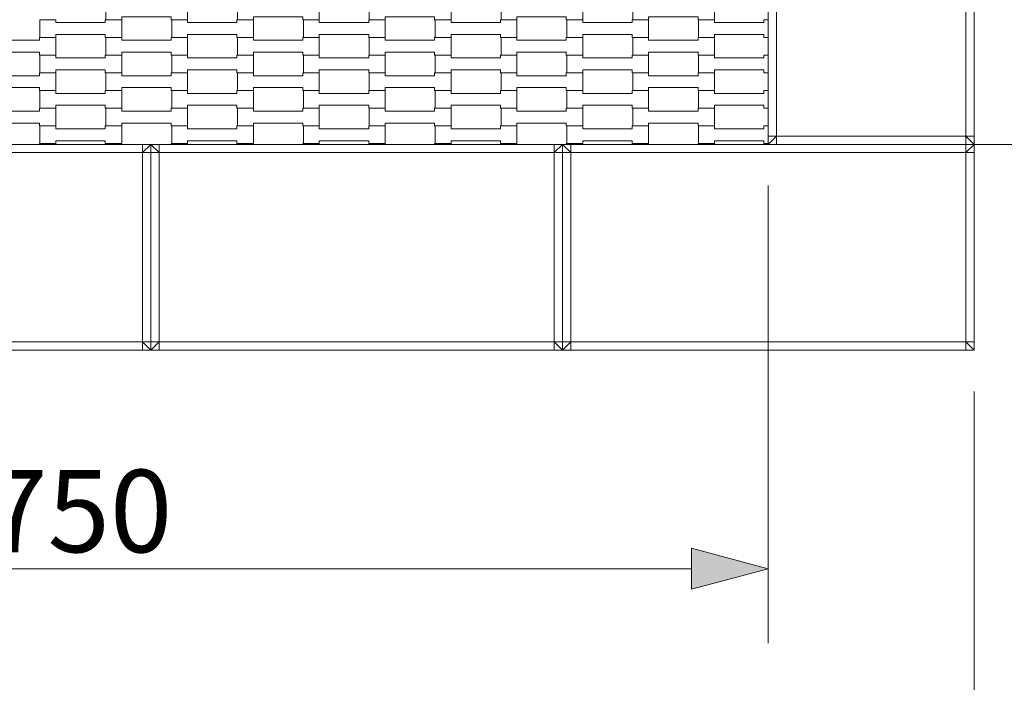
# Model space of a CAD drawing. Units: millimetres. Extents: x 49647 to 60147, y -7722 to 7128.
# Drawn here: x 54966 to 56162, y -403 to 401 of the extents above; entities that cross this region are included whole.
import ezdxf

# ---------------------------------------------------------------- set-up
doc = ezdxf.new("R2010")
doc.units = ezdxf.units.MM
doc.header["$MEASUREMENT"] = 0
doc.linetypes.add('Przerywana', pattern=[240, 120, -120])
for name, color, linetype in [('InterSystem-dimension', 7, 'Continuous'), ('InterSystem-safety area', 7, 'Continuous'), ('Zestaw 10 TUTO', 7, 'Continuous')]:
    doc.layers.add(name, color=color, linetype=linetype)
doc.styles.add('GENERATED_STYLE_1', font='arial.ttf')
doc.dimstyles.new('GENERATED_STYLE__1', dxfattribs={"dimtxt": 100, "dimasz": 91.78744, "dimexe": 0.18, "dimexo": 50, "dimgap": 0.09, "dimtad": 1, "dimdec": 1, "dimzin": 0, "dimdsep": 46, "dimtxsty": 'GENERATED_STYLE_1', "dimblk": 'ARROWHEAD_5', "dimblk1": 'ARROWHEAD_5', "dimblk2": 'ARROWHEAD_5', "dimcen": 0.09, "dimclrd": 7, "dimclre": 7, "dimclrt": 7, "dimadec": 1, "dimazin": 0, "dimtfac": 1, "dimtdec": 4, "dimtmove": 0, "dimatfit": 3, "dimfxl": 0, "dimtolj": 1, "dimtzin": 0, "dimarcsym": 0})
doc.dimstyles.new('GENERATED_STYLE__2', dxfattribs={"dimtxt": 100, "dimasz": 91.78744, "dimexe": 0.18, "dimexo": 50, "dimgap": 0.09, "dimtad": 1, "dimtih": 1, "dimtoh": 1, "dimdec": 1, "dimzin": 0, "dimdsep": 46, "dimtxsty": 'GENERATED_STYLE_1', "dimblk": 'ARROWHEAD_5', "dimblk1": 'ARROWHEAD_5', "dimblk2": 'ARROWHEAD_5', "dimcen": 0.09, "dimclrd": 7, "dimclre": 7, "dimclrt": 7, "dimadec": 1, "dimazin": 0, "dimtfac": 1, "dimtdec": 4, "dimtmove": 0, "dimatfit": 3, "dimfxl": 0, "dimtolj": 1, "dimtzin": 0, "dimarcsym": 0})

# ---------------------------------------------------------------- blocks, each defined once
blk = doc.blocks.new('*D1')
at = {"layer": 'InterSystem-dimension', "linetype": 'Continuous', "lineweight": 13}
for points in [[(57964.3, 2500), (57939.3, 2406.7), (57989.3, 2406.7)], [(57964.3, -1250), (57989.3, -1156.7), (57939.3, -1156.7)]]:
    blk.add_hatch(color=7, dxfattribs=at).paths.add_polyline_path(points)
at = {"layer": 'InterSystem-dimension', "color": 7, "linetype": 'Continuous', "lineweight": 13}
for p, q in [((58054.9, 2500), (55925, 2500)), ((57964.3, 2500), (57939.3, 2406.7)), ((57964.3, 2500), (57989.3, 2406.7)), ((57989.3, 2406.7), (57939.3, 2406.7)), ((57964.3, -1156.7), (57964.3, 2406.7)), ((57964.3, -1250), (57939.3, -1156.7)), ((57939.3, -1156.7), (57989.3, -1156.7)), ((57964.3, -1250), (57989.3, -1156.7)), ((58054.9, -1250), (55925, -1250))]:
    blk.add_line(p, q, dxfattribs=at)
at = {"layer": 'InterSystem-dimension', "color": 7, "lineweight": 13, "insert": (57944.3, 473.2), "char_height": 100, "attachment_point": 7, "rotation": 90, "style": 'GENERATED_STYLE_1'}
blk.add_mtext('\\A1;{\\pql;\\fArial|b0|i0|c238|p34;3750}', dxfattribs=at)
blk = doc.blocks.new('ARROWHEAD_5')
at = {"linetype": 'Continuous', "lineweight": 0}
blk.add_hatch(color=0, dxfattribs=at).paths.add_polyline_path([(-1, 0.2679), (0, 0), (-1, -0.2679)])
at = {"color": 0, "linetype": 'Continuous', "lineweight": 0}
blk.add_line((0, 0), (-1, 0), dxfattribs=at)
blk = doc.blocks.new('*D3')
at = {"layer": 'InterSystem-dimension', "linetype": 'Continuous', "lineweight": 13}
for points in [[(52625, -2150.1), (52718.3, -2175.1), (52718.3, -2125.1)], [(57375, -2150.1), (57281.7, -2125.1), (57281.7, -2175.1)]]:
    blk.add_hatch(color=7, dxfattribs=at).paths.add_polyline_path(points)
at = {"layer": 'InterSystem-dimension', "color": 7, "linetype": 'Continuous', "lineweight": 13}
for p, q in [((52625, -2240.7), (52625, 200)), ((57375, -2240.7), (57375, 200)), ((52625, -2150.1), (52718.3, -2125.1)), ((52718.3, -2125.1), (52718.3, -2175.1)), ((57375, -2150.1), (57281.7, -2125.1)), ((57281.7, -2175.1), (57281.7, -2125.1)), ((52625, -2150.1), (52718.3, -2175.1)), ((52718.3, -2150.1), (57281.7, -2150.1)), ((57375, -2150.1), (57281.7, -2175.1))]:
    blk.add_line(p, q, dxfattribs=at)
at = {"layer": 'InterSystem-dimension', "color": 7, "lineweight": 13, "insert": (54848.2, -2130.1), "char_height": 100, "attachment_point": 7, "style": 'GENERATED_STYLE_1'}
blk.add_mtext('\\A1;{\\pql;\\fArial|b0|i0|c238|p34;4750}', dxfattribs=at)
blk = doc.blocks.new('*D4')
at = {"layer": 'InterSystem-dimension', "linetype": 'Continuous', "lineweight": 13}
for points in [[(53875, -614.3), (53968.3, -639.3), (53968.3, -589.3)], [(56125, -614.3), (56031.7, -589.3), (56031.7, -639.3)]]:
    blk.add_hatch(color=7, dxfattribs=at).paths.add_polyline_path(points)
at = {"layer": 'InterSystem-dimension', "color": 7, "linetype": 'Continuous', "lineweight": 13}
for p, q in [((53875, -704.9), (53875, -50)), ((56125, -704.9), (56125, -50)), ((53875, -614.3), (53968.3, -589.3)), ((53968.3, -589.3), (53968.3, -639.3)), ((56125, -614.3), (56031.7, -589.3)), ((56031.7, -639.3), (56031.7, -589.3)), ((53875, -614.3), (53968.3, -639.3)), ((53968.3, -614.3), (56031.7, -614.3)), ((56125, -614.3), (56031.7, -639.3))]:
    blk.add_line(p, q, dxfattribs=at)
at = {"layer": 'InterSystem-dimension', "color": 7, "lineweight": 13, "insert": (54848.2, -594.3), "char_height": 100, "attachment_point": 7, "style": 'GENERATED_STYLE_1'}
blk.add_mtext('\\A1;{\\pql;\\fArial|b0|i0|c238|p34;2250}', dxfattribs=at)
blk = doc.blocks.new('*D5')
at = {"layer": 'InterSystem-dimension', "linetype": 'Continuous', "lineweight": 13}
for points in [[(54125, -265.3), (54218.3, -290.3), (54218.3, -240.3)], [(55875, -265.3), (55781.7, -240.3), (55781.7, -290.3)]]:
    blk.add_hatch(color=7, dxfattribs=at).paths.add_polyline_path(points)
at = {"layer": 'InterSystem-dimension', "color": 7, "linetype": 'Continuous', "lineweight": 13}
for p, q in [((54125, -355.9), (54125, 200)), ((55875, -355.9), (55875, 200)), ((54125, -265.3), (54218.3, -240.3)), ((54218.3, -240.3), (54218.3, -290.3)), ((55875, -265.3), (55781.7, -240.3)), ((55781.7, -290.3), (55781.7, -240.3)), ((54125, -265.3), (54218.3, -290.3)), ((54218.3, -265.3), (55781.7, -265.3)), ((55875, -265.3), (55781.7, -290.3))]:
    blk.add_line(p, q, dxfattribs=at)
at = {"layer": 'InterSystem-dimension', "color": 7, "lineweight": 13, "insert": (54848.2, -245.3), "char_height": 100, "attachment_point": 7, "style": 'GENERATED_STYLE_1'}
blk.add_mtext('\\A1;{\\pql;\\fArial|b0|i0|c238|p34;1750}', dxfattribs=at)
blk = doc.blocks.new('*D6')
at = {"layer": 'InterSystem-dimension', "linetype": 'Continuous', "lineweight": 13}
for points in [[(56349, 1000), (56324, 906.7), (56374, 906.7)], [(56349, 250), (56374, 343.3), (56324, 343.3)]]:
    blk.add_hatch(color=7, dxfattribs=at).paths.add_polyline_path(points)
at = {"layer": 'InterSystem-dimension', "color": 7, "linetype": 'Continuous', "lineweight": 13}
for p, q in [((56439.6, 1000), (55925, 1000)), ((56349, 1000), (56324, 906.7)), ((56349, 1000), (56374, 906.7)), ((56374, 906.7), (56324, 906.7)), ((56349, 343.3), (56349, 906.7)), ((56349, 250), (56324, 343.3)), ((56324, 343.3), (56374, 343.3)), ((56349, 250), (56374, 343.3)), ((56439.6, 250), (55925, 250))]:
    blk.add_line(p, q, dxfattribs=at)
at = {"layer": 'InterSystem-dimension', "color": 7, "lineweight": 13, "insert": (56329, 511.2), "char_height": 100, "attachment_point": 7, "rotation": 90, "style": 'GENERATED_STYLE_1'}
blk.add_mtext('\\A1;{\\pql;\\fArial|b0|i0|c238|p34;750}', dxfattribs=at)
blk = doc.blocks.new('*D7')
at = {"layer": 'InterSystem-dimension', "linetype": 'Continuous', "lineweight": 13}
for points in [[(56659.2, 1250), (56634.2, 1156.7), (56684.2, 1156.7)], [(56659.2, 0), (56684.2, 93.3), (56634.2, 93.3)]]:
    blk.add_hatch(color=7, dxfattribs=at).paths.add_polyline_path(points)
at = {"layer": 'InterSystem-dimension', "color": 7, "linetype": 'Continuous', "lineweight": 13}
for p, q in [((56749.7, 1250), (56175, 1250)), ((56659.2, 1250), (56634.2, 1156.7)), ((56659.2, 1250), (56684.2, 1156.7)), ((56684.2, 1156.7), (56634.2, 1156.7)), ((56659.2, 93.3), (56659.2, 1156.7)), ((56659.2, 0), (56634.2, 93.3)), ((56634.2, 93.3), (56684.2, 93.3)), ((56659.2, 0), (56684.2, 93.3)), ((56749.7, 0), (56175, 0))]:
    blk.add_line(p, q, dxfattribs=at)
at = {"layer": 'InterSystem-dimension', "color": 7, "lineweight": 13, "insert": (56639.2, 473.2), "char_height": 100, "attachment_point": 7, "rotation": 90, "style": 'GENERATED_STYLE_1'}
blk.add_mtext('\\A1;{\\pql;\\fArial|b0|i0|c238|p34;1250}', dxfattribs=at)

msp = doc.modelspace()

# ---------------------------------------------------------------- linework, layer by layer
at = {"layer": 'InterSystem-safety area', "color": 7, "linetype": 'Przerywana', "lineweight": 13, "flags": 128}
msp.add_lwpolyline([(54125, 2500), (55875, 2500, -0.4142136), (57375, 1000), (57375, 250, -0.4142136), (55875, -1250), (54125, -1250, -0.4142136), (52625, 250), (52625, 1000, -0.4142136)], format="xyb", close=True, dxfattribs=at)
at = {"layer": 'Zestaw 10 TUTO', "color": 7, "linetype": 'Continuous', "lineweight": 13, "flags": 128}
for points in [[(55875, 750), (55875, 740), (55875, 260), (55875, 250)], [(56125, 750), (56125, 740), (56125, 260), (56125, 250)], [(55885, 740), (55885, 260)], [(56115, 740), (56115, 260)], [(55875, 401.42), (55869.68, 401.42), (55869.68, 397.92), (55809.66, 397.92), (55809.66, 401.42), (55790.36, 401.42), (55790.36, 379.92), (55809.66, 379.92), (55809.66, 383.42), (55869.66, 383.42), (55869.66, 379.92), (55875, 379.92)], [(55875, 358.42), (55869.68, 358.42), (55869.68, 354.92), (55809.66, 354.92), (55809.66, 358.42), (55790.36, 358.42), (55790.36, 336.92), (55809.66, 336.92), (55809.66, 340.42), (55869.66, 340.42), (55869.66, 336.92), (55875, 336.92)], [(55875, 315.42), (55869.68, 315.42), (55869.68, 311.92), (55809.66, 311.92), (55809.66, 315.42), (55790.36, 315.42), (55790.36, 293.92), (55809.66, 293.92), (55809.66, 297.42), (55869.66, 297.42), (55869.66, 293.92), (55875, 293.92)], [(55875, 272.42), (55869.68, 272.42), (55869.68, 268.92), (55809.66, 268.92), (55809.66, 272.42), (55790.36, 272.42), (55790.36, 250.92), (55809.66, 250.92), (55809.66, 254.42), (55869.66, 254.42), (55869.66, 250.92), (55875, 250.92)], [(55875, 250), (55885, 260)], [(55875, 260), (55885, 260)], [(55885, 250), (55885, 260)], [(55885, 260), (56115, 260)], [(56115, 260), (56115, 250)], [(56125, 260), (56115, 260)], [(56125, 250), (56115, 260)], [(55125, 250), (55115, 250), (54635, 250), (54625, 250)], [(55115, 240), (54635, 240)], [(55009.65, 250), (55009.65, 250.92), (54989.66, 250.92), (54989.66, 250)], [(55089.66, 250), (55089.66, 250.92), (55070.36, 250.92), (55070.36, 250)], [(55115, 250), (55115, 240)], [(55115, 240), (55125, 250)], [(55115, 10), (55115, 240)], [(55125, 240), (55115, 240)], [(55125, 0), (55125, 10), (55125, 240), (55125, 250)], [(55625, 250), (55615, 250), (55135, 250), (55125, 250)], [(55125, 250), (55135, 240)], [(55125, 0), (55125, 10), (55125, 240), (55125, 250)], [(55125, 240), (55135, 240)], [(55135, 250), (55135, 240)], [(55615, 240), (55135, 240)], [(55135, 240), (55135, 10)], [(55169.68, 250), (55169.68, 250.92), (55149.68, 250.92), (55149.68, 250)], [(55249.66, 250), (55249.66, 250.92), (55230.36, 250.92), (55230.36, 250)], [(55329.68, 250), (55329.68, 250.92), (55309.68, 250.92), (55309.68, 250)], [(55409.66, 250), (55409.66, 250.92), (55390.36, 250.92), (55390.36, 250)], [(55489.68, 250), (55489.68, 250.92), (55469.68, 250.92), (55469.68, 250)], [(55569.66, 250), (55569.66, 250.92), (55550.36, 250.92), (55550.36, 250)], [(55615, 250), (55615, 240)], [(55615, 240), (55625, 250)], [(55615, 10), (55615, 240)], [(55625, 240), (55615, 240)], [(55625, 0), (55625, 10), (55625, 240), (55625, 250)], [(55625, 0), (55625, 10), (55625, 240), (55625, 250)], [(56125, 250), (56115, 250), (55635, 250), (55625, 250)], [(55625, 250), (55635, 240)], [(55625, 240), (55635, 240)], [(55649.68, 250), (55649.68, 250.92), (55629.68, 250.92), (55629.68, 250)], [(55635, 250), (55635, 240)], [(56115, 240), (55635, 240)], [(55635, 240), (55635, 10)], [(55729.66, 250), (55729.66, 250.92), (55710.36, 250.92), (55710.36, 250)], [(55809.68, 250), (55809.68, 250.92), (55789.68, 250.92), (55789.68, 250)], [(56125, 250), (56115, 250), (55885, 250), (55875, 250)], [(56115, 250), (56115, 240)], [(56115, 240), (56125, 250)], [(56115, 10), (56115, 240)], [(56125, 240), (56115, 240)], [(56125, 0), (56125, 10), (56125, 240), (56125, 250)], [(55125, 0), (55115, 0), (54635, 0), (54625, 0)], [(55115, 10), (54635, 10)], [(55115, 0), (55115, 10)], [(55125, 0), (55115, 10)], [(55125, 10), (55115, 10)], [(55135, 10), (55125, 10)], [(55125, 0), (55135, 10)], [(55625, 0), (55615, 0), (55135, 0), (55125, 0)], [(55135, 0), (55135, 10)], [(55615, 10), (55135, 10)], [(55615, 0), (55615, 10)], [(55625, 0), (55615, 10)], [(55625, 10), (55615, 10)], [(55635, 10), (55625, 10)], [(55625, 0), (55635, 10)], [(56125, 0), (56115, 0), (55635, 0), (55625, 0)], [(55635, 0), (55635, 10)], [(56115, 10), (55635, 10)], [(56115, 0), (56115, 10)], [(56125, 0), (56115, 10)], [(56125, 10), (56115, 10)]]:
    msp.add_lwpolyline(points, dxfattribs=at)
for points in [[(55169.68, 401.42), (55169.68, 422.92), (55149.68, 422.92), (55149.68, 419.42), (55089.66, 419.42), (55089.66, 422.92), (55070.36, 422.92), (55070.36, 401.42), (55089.66, 401.42), (55089.66, 404.92), (55149.66, 404.92), (55149.66, 401.42)], [(55329.68, 401.42), (55329.68, 422.92), (55309.68, 422.92), (55309.68, 419.42), (55249.66, 419.42), (55249.66, 422.92), (55230.36, 422.92), (55230.36, 401.42), (55249.66, 401.42), (55249.66, 404.92), (55309.66, 404.92), (55309.66, 401.42)], [(55489.68, 401.42), (55489.68, 422.92), (55469.68, 422.92), (55469.68, 419.42), (55409.66, 419.42), (55409.66, 422.92), (55390.36, 422.92), (55390.36, 401.42), (55409.66, 401.42), (55409.66, 404.92), (55469.66, 404.92), (55469.66, 401.42)], [(55649.68, 401.42), (55649.68, 422.92), (55629.68, 422.92), (55629.68, 419.42), (55569.66, 419.42), (55569.66, 422.92), (55550.36, 422.92), (55550.36, 401.42), (55569.66, 401.42), (55569.66, 404.92), (55629.66, 404.92), (55629.66, 401.42)], [(55809.68, 401.42), (55809.68, 422.92), (55789.68, 422.92), (55789.68, 419.42), (55729.66, 419.42), (55729.66, 422.92), (55710.36, 422.92), (55710.36, 401.42), (55729.66, 401.42), (55729.66, 404.92), (55789.66, 404.92), (55789.66, 401.42)], [(55089.66, 379.92), (55089.66, 401.42), (55069.67, 401.42), (55069.67, 397.92), (55009.65, 397.92), (55009.65, 401.42), (54990.35, 401.42), (54990.35, 379.92), (55009.65, 379.92), (55009.65, 383.42), (55069.65, 383.42), (55069.65, 379.92)], [(55249.68, 379.92), (55249.68, 401.42), (55229.68, 401.42), (55229.68, 397.92), (55169.66, 397.92), (55169.66, 401.42), (55150.36, 401.42), (55150.36, 379.92), (55169.66, 379.92), (55169.66, 383.42), (55229.66, 383.42), (55229.66, 379.92)], [(55409.68, 379.92), (55409.68, 401.42), (55389.68, 401.42), (55389.68, 397.92), (55329.66, 397.92), (55329.66, 401.42), (55310.36, 401.42), (55310.36, 379.92), (55329.66, 379.92), (55329.66, 383.42), (55389.66, 383.42), (55389.66, 379.92)], [(55569.68, 379.92), (55569.68, 401.42), (55549.68, 401.42), (55549.68, 397.92), (55489.66, 397.92), (55489.66, 401.42), (55470.36, 401.42), (55470.36, 379.92), (55489.66, 379.92), (55489.66, 383.42), (55549.66, 383.42), (55549.66, 379.92)], [(55729.68, 379.92), (55729.68, 401.42), (55709.68, 401.42), (55709.68, 397.92), (55649.66, 397.92), (55649.66, 401.42), (55630.36, 401.42), (55630.36, 379.92), (55649.66, 379.92), (55649.66, 383.42), (55709.66, 383.42), (55709.66, 379.92)], [(55009.65, 358.42), (55009.65, 379.92), (54989.66, 379.92), (54989.66, 376.42), (54929.64, 376.42), (54929.64, 379.92), (54910.34, 379.92), (54910.34, 358.42), (54929.64, 358.42), (54929.64, 361.92), (54989.64, 361.92), (54989.64, 358.42)], [(55169.68, 358.42), (55169.68, 379.92), (55149.68, 379.92), (55149.68, 376.42), (55089.66, 376.42), (55089.66, 379.92), (55070.36, 379.92), (55070.36, 358.42), (55089.66, 358.42), (55089.66, 361.92), (55149.66, 361.92), (55149.66, 358.42)], [(55329.68, 358.42), (55329.68, 379.92), (55309.68, 379.92), (55309.68, 376.42), (55249.66, 376.42), (55249.66, 379.92), (55230.36, 379.92), (55230.36, 358.42), (55249.66, 358.42), (55249.66, 361.92), (55309.66, 361.92), (55309.66, 358.42)], [(55489.68, 358.42), (55489.68, 379.92), (55469.68, 379.92), (55469.68, 376.42), (55409.66, 376.42), (55409.66, 379.92), (55390.36, 379.92), (55390.36, 358.42), (55409.66, 358.42), (55409.66, 361.92), (55469.66, 361.92), (55469.66, 358.42)], [(55649.68, 358.42), (55649.68, 379.92), (55629.68, 379.92), (55629.68, 376.42), (55569.66, 376.42), (55569.66, 379.92), (55550.36, 379.92), (55550.36, 358.42), (55569.66, 358.42), (55569.66, 361.92), (55629.66, 361.92), (55629.66, 358.42)], [(55809.68, 358.42), (55809.68, 379.92), (55789.68, 379.92), (55789.68, 376.42), (55729.66, 376.42), (55729.66, 379.92), (55710.36, 379.92), (55710.36, 358.42), (55729.66, 358.42), (55729.66, 361.92), (55789.66, 361.92), (55789.66, 358.42)], [(55089.66, 336.92), (55089.66, 358.42), (55069.67, 358.42), (55069.67, 354.92), (55009.65, 354.92), (55009.65, 358.42), (54990.35, 358.42), (54990.35, 336.92), (55009.65, 336.92), (55009.65, 340.42), (55069.65, 340.42), (55069.65, 336.92)], [(55249.68, 336.92), (55249.68, 358.42), (55229.68, 358.42), (55229.68, 354.92), (55169.66, 354.92), (55169.66, 358.42), (55150.36, 358.42), (55150.36, 336.92), (55169.66, 336.92), (55169.66, 340.42), (55229.66, 340.42), (55229.66, 336.92)], [(55409.68, 336.92), (55409.68, 358.42), (55389.68, 358.42), (55389.68, 354.92), (55329.66, 354.92), (55329.66, 358.42), (55310.36, 358.42), (55310.36, 336.92), (55329.66, 336.92), (55329.66, 340.42), (55389.66, 340.42), (55389.66, 336.92)], [(55569.68, 336.92), (55569.68, 358.42), (55549.68, 358.42), (55549.68, 354.92), (55489.66, 354.92), (55489.66, 358.42), (55470.36, 358.42), (55470.36, 336.92), (55489.66, 336.92), (55489.66, 340.42), (55549.66, 340.42), (55549.66, 336.92)], [(55729.68, 336.92), (55729.68, 358.42), (55709.68, 358.42), (55709.68, 354.92), (55649.66, 354.92), (55649.66, 358.42), (55630.36, 358.42), (55630.36, 336.92), (55649.66, 336.92), (55649.66, 340.42), (55709.66, 340.42), (55709.66, 336.92)], [(55009.65, 315.42), (55009.65, 336.92), (54989.66, 336.92), (54989.66, 333.42), (54929.64, 333.42), (54929.64, 336.92), (54910.34, 336.92), (54910.34, 315.42), (54929.64, 315.42), (54929.64, 318.92), (54989.64, 318.92), (54989.64, 315.42)], [(55169.68, 315.42), (55169.68, 336.92), (55149.68, 336.92), (55149.68, 333.42), (55089.66, 333.42), (55089.66, 336.92), (55070.36, 336.92), (55070.36, 315.42), (55089.66, 315.42), (55089.66, 318.92), (55149.66, 318.92), (55149.66, 315.42)], [(55329.68, 315.42), (55329.68, 336.92), (55309.68, 336.92), (55309.68, 333.42), (55249.66, 333.42), (55249.66, 336.92), (55230.36, 336.92), (55230.36, 315.42), (55249.66, 315.42), (55249.66, 318.92), (55309.66, 318.92), (55309.66, 315.42)], [(55489.68, 315.42), (55489.68, 336.92), (55469.68, 336.92), (55469.68, 333.42), (55409.66, 333.42), (55409.66, 336.92), (55390.36, 336.92), (55390.36, 315.42), (55409.66, 315.42), (55409.66, 318.92), (55469.66, 318.92), (55469.66, 315.42)], [(55649.68, 315.42), (55649.68, 336.92), (55629.68, 336.92), (55629.68, 333.42), (55569.66, 333.42), (55569.66, 336.92), (55550.36, 336.92), (55550.36, 315.42), (55569.66, 315.42), (55569.66, 318.92), (55629.66, 318.92), (55629.66, 315.42)], [(55809.68, 315.42), (55809.68, 336.92), (55789.68, 336.92), (55789.68, 333.42), (55729.66, 333.42), (55729.66, 336.92), (55710.36, 336.92), (55710.36, 315.42), (55729.66, 315.42), (55729.66, 318.92), (55789.66, 318.92), (55789.66, 315.42)], [(55089.66, 293.92), (55089.66, 315.42), (55069.67, 315.42), (55069.67, 311.92), (55009.65, 311.92), (55009.65, 315.42), (54990.35, 315.42), (54990.35, 293.92), (55009.65, 293.92), (55009.65, 297.42), (55069.65, 297.42), (55069.65, 293.92)], [(55249.68, 293.92), (55249.68, 315.42), (55229.68, 315.42), (55229.68, 311.92), (55169.66, 311.92), (55169.66, 315.42), (55150.36, 315.42), (55150.36, 293.92), (55169.66, 293.92), (55169.66, 297.42), (55229.66, 297.42), (55229.66, 293.92)], [(55409.68, 293.92), (55409.68, 315.42), (55389.68, 315.42), (55389.68, 311.92), (55329.66, 311.92), (55329.66, 315.42), (55310.36, 315.42), (55310.36, 293.92), (55329.66, 293.92), (55329.66, 297.42), (55389.66, 297.42), (55389.66, 293.92)], [(55569.68, 293.92), (55569.68, 315.42), (55549.68, 315.42), (55549.68, 311.92), (55489.66, 311.92), (55489.66, 315.42), (55470.36, 315.42), (55470.36, 293.92), (55489.66, 293.92), (55489.66, 297.42), (55549.66, 297.42), (55549.66, 293.92)], [(55729.68, 293.92), (55729.68, 315.42), (55709.68, 315.42), (55709.68, 311.92), (55649.66, 311.92), (55649.66, 315.42), (55630.36, 315.42), (55630.36, 293.92), (55649.66, 293.92), (55649.66, 297.42), (55709.66, 297.42), (55709.66, 293.92)], [(55009.65, 272.42), (55009.65, 293.92), (54989.66, 293.92), (54989.66, 290.42), (54929.64, 290.42), (54929.64, 293.92), (54910.34, 293.92), (54910.34, 272.42), (54929.64, 272.42), (54929.64, 275.92), (54989.64, 275.92), (54989.64, 272.42)], [(55169.68, 272.42), (55169.68, 293.92), (55149.68, 293.92), (55149.68, 290.42), (55089.66, 290.42), (55089.66, 293.92), (55070.36, 293.92), (55070.36, 272.42), (55089.66, 272.42), (55089.66, 275.92), (55149.66, 275.92), (55149.66, 272.42)], [(55329.68, 272.42), (55329.68, 293.92), (55309.68, 293.92), (55309.68, 290.42), (55249.66, 290.42), (55249.66, 293.92), (55230.36, 293.92), (55230.36, 272.42), (55249.66, 272.42), (55249.66, 275.92), (55309.66, 275.92), (55309.66, 272.42)], [(55489.68, 272.42), (55489.68, 293.92), (55469.68, 293.92), (55469.68, 290.42), (55409.66, 290.42), (55409.66, 293.92), (55390.36, 293.92), (55390.36, 272.42), (55409.66, 272.42), (55409.66, 275.92), (55469.66, 275.92), (55469.66, 272.42)], [(55649.68, 272.42), (55649.68, 293.92), (55629.68, 293.92), (55629.68, 290.42), (55569.66, 290.42), (55569.66, 293.92), (55550.36, 293.92), (55550.36, 272.42), (55569.66, 272.42), (55569.66, 275.92), (55629.66, 275.92), (55629.66, 272.42)], [(55809.68, 272.42), (55809.68, 293.92), (55789.68, 293.92), (55789.68, 290.42), (55729.66, 290.42), (55729.66, 293.92), (55710.36, 293.92), (55710.36, 272.42), (55729.66, 272.42), (55729.66, 275.92), (55789.66, 275.92), (55789.66, 272.42)], [(55089.66, 250.92), (55089.66, 272.42), (55069.67, 272.42), (55069.67, 268.92), (55009.65, 268.92), (55009.65, 272.42), (54990.35, 272.42), (54990.35, 250.92), (55009.65, 250.92), (55009.65, 254.42), (55069.65, 254.42), (55069.65, 250.92)], [(55249.68, 250.92), (55249.68, 272.42), (55229.68, 272.42), (55229.68, 268.92), (55169.66, 268.92), (55169.66, 272.42), (55150.36, 272.42), (55150.36, 250.92), (55169.66, 250.92), (55169.66, 254.42), (55229.66, 254.42), (55229.66, 250.92)], [(55409.68, 250.92), (55409.68, 272.42), (55389.68, 272.42), (55389.68, 268.92), (55329.66, 268.92), (55329.66, 272.42), (55310.36, 272.42), (55310.36, 250.92), (55329.66, 250.92), (55329.66, 254.42), (55389.66, 254.42), (55389.66, 250.92)], [(55569.68, 250.92), (55569.68, 272.42), (55549.68, 272.42), (55549.68, 268.92), (55489.66, 268.92), (55489.66, 272.42), (55470.36, 272.42), (55470.36, 250.92), (55489.66, 250.92), (55489.66, 254.42), (55549.66, 254.42), (55549.66, 250.92)], [(55729.68, 250.92), (55729.68, 272.42), (55709.68, 272.42), (55709.68, 268.92), (55649.66, 268.92), (55649.66, 272.42), (55630.36, 272.42), (55630.36, 250.92), (55649.66, 250.92), (55649.66, 254.42), (55709.66, 254.42), (55709.66, 250.92)]]:
    msp.add_lwpolyline(points, close=True, dxfattribs=at)

# ---------------------------------------------------------------- dimensions: what is measured, and where the dimension line sits
at = {"layer": 'InterSystem-dimension', "color": 7, "linetype": 'Continuous', "lineweight": 13}
for base, p1, p2, picture, middle in [((57964.29, 2500), (55875, -1250), (55875, 2500), '*D1', (57894.29, 625.7)), ((56659.16, 1250), (56125, 0), (56125, 1250), '*D7', (56589.16, 625.7)), ((56349.01, 1000), (55875, 250), (55875, 1000), '*D6', (56279.01, 625.52))]:
    dim = msp.add_linear_dim(base=base, p1=p1, p2=p2, angle=90, dimstyle='GENERATED_STYLE__1', dxfattribs=at)
    dim.commit()
    dim.dimension.update_dxf_attribs({"geometry": picture, "text_midpoint": middle, "dimtype": 160, "text_rotation": 90})
for base, p1, p2, picture, middle in [((57375, -2150.1), (52625, 250), (57375, 250), '*D3', (55000.7, -2080.1)), ((55875, -265.32), (54125, 250), (55875, 250), '*D5', (55000.7, -195.32)), ((56125, -614.35), (53875, 0), (56125, 0), '*D4', (55000.7, -544.35))]:
    dim = msp.add_linear_dim(base=base, p1=p1, p2=p2, dimstyle='GENERATED_STYLE__2', dxfattribs=at)
    dim.commit()
    dim.dimension.update_dxf_attribs({"geometry": picture, "text_midpoint": middle, "dimtype": 160})

doc.saveas('drawing.dxf')
